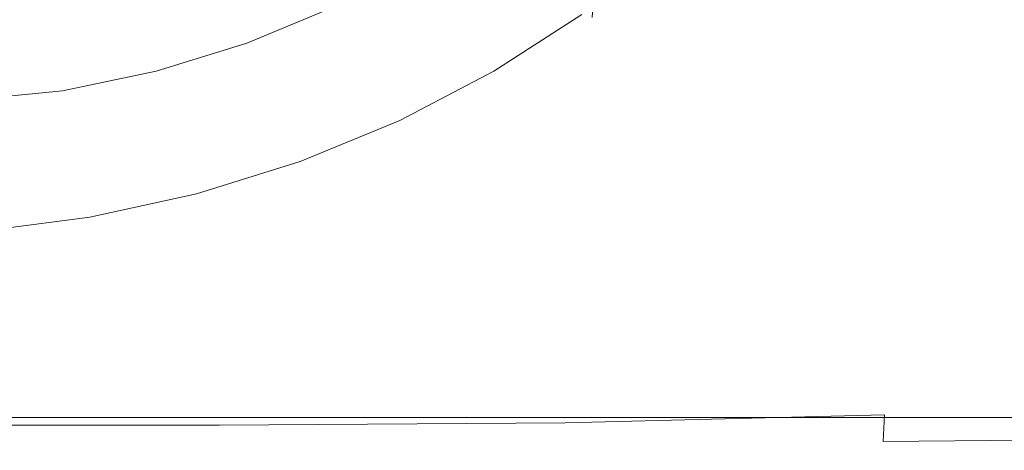
# Model space of a CAD drawing. Extents: x -27 to 27, y -148 to 27.
# Drawn here: x 2 to 11, y -148 to -144 of the extents above; entities that cross this region are included whole.
import ezdxf

# ---------------------------------------------------------------- set-up
doc = ezdxf.new("R2010")
doc.units = 0
doc.header["$LTSCALE"] = 500
doc.header["$MEASUREMENT"] = 0
doc.layers.add('CHROM', color=252, linetype='Continuous')
doc.layers.add('KOLOR', color=7, linetype='Continuous')

msp = doc.modelspace()

# ---------------------------------------------------------------- linework, layer by layer
at = {"layer": 'CHROM', "lineweight": 0}
for points, invisible_edges in [([(3.7724, -143.4213, 234.1224), (2.8868, -143.6974, 234.2784), (2.8714, -142.7492, 235.8218), (3.7519, -142.4742, 235.6669)], 15), ([(1.9724, -143.8893, 234.3903), (1.9621, -142.9431, 235.9337), (2.8714, -142.7492, 235.8218), (2.8868, -143.6974, 234.2784)], 15), ([(5.5273, -143.2038, 233.0449), (6.2949, -142.7081, 232.7647), (6.6099, -143.0571, 232.9156), (5.8043, -143.5763, 233.2101)], 15), ([(6.2969, -142.7872, 236.0763), (5.3631, -143.2746, 236.3534), (5.3651, -143.839, 235.3734), (6.3, -143.3505, 235.0963)], 15), ([(6.3, -143.9109, 234.1101), (7.1744, -143.3454, 233.7909), (7.1764, -142.7841, 234.7761), (6.3, -143.3505, 235.0963)], 15), ([(1.9724, -143.8893, 234.3903), (1.0426, -143.9868, 234.4518), (1.0375, -143.0499, 235.9973), (1.9621, -142.9431, 235.9337)], 15), ([(4.3758, -143.682, 236.5833), (5.3631, -143.2746, 236.3534), (5.362, -143.0683, 236.7136), (4.3758, -143.4747, 236.9435)], 15), ([(5.5273, -143.2038, 233.0449), (4.7094, -143.6317, 233.2871), (4.6293, -143.4439, 233.3189), (5.4339, -143.0242, 233.0808)], 15), ([(6.0876, -143.9345, 233.4205), (5.8043, -143.5763, 233.2101), (6.6099, -143.0571, 232.9156), (6.9311, -143.3906, 233.1126)], 15), ([(3.7724, -143.4213, 234.1224), (4.619, -143.0735, 233.9254), (4.6293, -143.4439, 233.3189), (3.7806, -143.7939, 233.5169)], 11), ([(2.2792, -143.4152, 238.3197), (2.2792, -143.7528, 237.7327), (3.3445, -143.5209, 237.6013), (3.3434, -143.1833, 238.1883)], 15), ([(4.3758, -143.3916, 237.0872), (4.3758, -143.1997, 237.4197), (3.3445, -143.5209, 237.6013), (3.3445, -143.7118, 237.2688)], 15), ([(5.5273, -143.2038, 233.0449), (5.8043, -143.5763, 233.2101), (4.9433, -144.0258, 233.4646), (4.7094, -143.6317, 233.2871)], 15), ([(4.3758, -143.682, 236.5833), (4.3769, -144.2464, 235.6043), (5.3651, -143.839, 235.3734), (5.3631, -143.2746, 236.3534)], 15), ([(6.3, -143.9109, 234.1101), (6.3, -143.3505, 235.0963), (5.3651, -143.839, 235.3734), (5.3631, -144.3993, 234.3872)], 15), ([(6.3, -143.9109, 234.1101), (6.2897, -144.1079, 233.7324), (7.162, -143.5445, 233.4133), (7.1744, -143.3454, 233.7909)], 11), ([(2.2792, -143.4152, 238.3197), (1.1966, -143.5547, 238.3987), (1.1966, -143.8924, 237.8127), (2.2792, -143.7528, 237.7327)], 15), ([(3.7724, -143.4213, 234.1224), (3.7806, -143.7939, 233.5169), (2.8919, -144.0699, 233.6729), (2.8868, -143.6974, 234.2784)], 13), ([(4.3758, -143.3916, 237.0872), (3.3445, -143.7118, 237.2688), (3.3445, -143.7949, 237.1252), (4.3758, -143.4747, 236.9435)], 15), ([(3.8442, -143.9868, 233.4882), (3.7806, -143.7939, 233.5169), (4.6293, -143.4439, 233.3189), (4.7094, -143.6317, 233.2871)], 15), ([(6.0876, -143.9345, 233.4205), (6.9311, -143.3906, 233.1126), (7.0594, -143.5157, 233.206), (6.2005, -144.0699, 233.52)], 15), ([(2.2792, -143.9447, 237.4002), (3.3445, -143.7118, 237.2688), (3.3445, -143.5209, 237.6013), (2.2792, -143.7528, 237.7327)], 15), ([(4.3758, -143.682, 236.5833), (4.3758, -143.4747, 236.9435), (3.3445, -143.7949, 237.1252), (3.3445, -144.0022, 236.7649)], 15), ([(6.2005, -144.0699, 233.52), (7.0594, -143.5157, 233.206), (7.1179, -143.5496, 233.2943), (6.2507, -144.1089, 233.6103)], 14), ([(6.2507, -144.1089, 233.6103), (7.1179, -143.5496, 233.2943), (7.162, -143.5445, 233.4133), (6.2897, -144.1079, 233.7324)], 15), ([(3.8442, -143.9868, 233.4882), (4.7094, -143.6317, 233.2871), (4.9433, -144.0258, 233.4646), (4.0341, -144.4014, 233.677)], 15), ([(6.0876, -143.9345, 233.4205), (5.1835, -144.4065, 233.6883), (4.9433, -144.0258, 233.4646), (5.8043, -143.5763, 233.2101)], 15), ([(1.9724, -143.8893, 234.3903), (2.8868, -143.6974, 234.2784), (2.8919, -144.0699, 233.6729), (1.9765, -144.2608, 233.7848)], 15), ([(2.2792, -143.9447, 237.4002), (2.2792, -144.0278, 237.2565), (3.3445, -143.7949, 237.1252), (3.3445, -143.7118, 237.2688)], 15), ([(4.3758, -143.682, 236.5833), (3.3445, -144.0022, 236.7649), (3.3445, -144.5677, 235.7859), (4.3769, -144.2464, 235.6043)], 15), ([(2.2792, -143.9447, 237.4002), (2.2792, -143.7528, 237.7327), (1.1966, -143.8924, 237.8127), (1.1966, -144.0843, 237.4792)], 15), ([(2.2792, -144.2352, 236.8963), (3.3445, -144.0022, 236.7649), (3.3445, -143.7949, 237.1252), (2.2792, -144.0278, 237.2565)], 15), ([(3.8442, -143.9868, 233.4882), (2.9412, -144.269, 233.6483), (2.8919, -144.0699, 233.6729), (3.7806, -143.7939, 233.5169)], 15), ([(4.3748, -144.8068, 234.6181), (5.3631, -144.3993, 234.3872), (5.3651, -143.839, 235.3734), (4.3769, -144.2464, 235.6043)], 15), ([(1.9724, -143.8893, 234.3903), (1.9765, -144.2608, 233.7848), (1.0447, -144.3542, 233.8453), (1.0426, -143.9868, 234.4518)], 13), ([(6.0876, -143.9345, 233.4205), (6.2005, -144.0699, 233.52), (5.2789, -144.5512, 233.792), (5.1835, -144.4065, 233.6883)], 13), ([(6.3, -143.9109, 234.1101), (5.3631, -144.3993, 234.3872), (5.3549, -144.5964, 234.0085), (6.2897, -144.1079, 233.7324)], 15), ([(2.2792, -143.9447, 237.4002), (1.1966, -144.0843, 237.4792), (1.1966, -144.1674, 237.3355), (2.2792, -144.0278, 237.2565)], 15), ([(2.2792, -144.2352, 236.8963), (2.2792, -144.0278, 237.2565), (1.1966, -144.1674, 237.3355), (1.1966, -144.3747, 236.9763)], 15), ([(2.2792, -144.2352, 236.8963), (2.2792, -144.7996, 235.9173), (3.3445, -144.5677, 235.7859), (3.3445, -144.0022, 236.7649)], 15), ([(3.8442, -143.9868, 233.4882), (4.0341, -144.4014, 233.677), (3.0838, -144.697, 233.8443), (2.9412, -144.269, 233.6483)], 15), ([(4.227, -144.8017, 233.911), (4.0341, -144.4014, 233.677), (4.9433, -144.0258, 233.4646), (5.1835, -144.4065, 233.6883)], 15), ([(2.0094, -144.464, 233.7612), (1.9765, -144.2608, 233.7848), (2.8919, -144.0699, 233.6729), (2.9412, -144.269, 233.6483)], 13), ([(6.2005, -144.0699, 233.52), (6.2507, -144.1089, 233.6103), (5.322, -144.5943, 233.8853), (5.2789, -144.5512, 233.792)], 15), ([(6.2507, -144.1089, 233.6103), (6.2897, -144.1079, 233.7324), (5.3549, -144.5964, 234.0085), (5.322, -144.5943, 233.8853)], 15), ([(2.0094, -144.464, 233.7612), (1.0611, -144.5625, 233.8248), (1.0447, -144.3542, 233.8453), (1.9765, -144.2608, 233.7848)], 15), ([(2.2792, -144.2352, 236.8963), (1.1966, -144.3747, 236.9763), (1.1966, -144.9391, 235.9963), (2.2792, -144.7996, 235.9173)], 15), ([(2.0094, -144.464, 233.7612), (2.9412, -144.269, 233.6483), (3.0838, -144.697, 233.8443), (2.1048, -144.9063, 233.9644)], 15), ([(4.3748, -144.8068, 234.6181), (4.3769, -144.2464, 235.6043), (3.3445, -144.5677, 235.7859), (3.3424, -145.129, 234.7997)], 15), ([(4.227, -144.8017, 233.911), (3.2295, -145.1115, 234.0875), (3.0838, -144.697, 233.8443), (4.0341, -144.4014, 233.677)], 15), ([(4.227, -144.8017, 233.911), (5.1835, -144.4065, 233.6883), (5.2789, -144.5512, 233.792), (4.304, -144.9535, 234.0198)], 11), ([(4.3748, -144.8068, 234.6181), (4.3666, -145.0038, 234.2384), (5.3549, -144.5964, 234.0085), (5.3631, -144.3993, 234.3872)], 15), ([(2.0094, -144.464, 233.7612), (2.1048, -144.9063, 233.9644), (1.1094, -145.0212, 234.0341), (1.0611, -144.5625, 233.8248)], 15), ([(2.2782, -145.3609, 234.9311), (3.3424, -145.129, 234.7997), (3.3445, -144.5677, 235.7859), (2.2792, -144.7996, 235.9173)], 15), ([(4.304, -144.9535, 234.0198), (5.2789, -144.5512, 233.792), (5.322, -144.5943, 233.8853), (4.3399, -144.9997, 234.1142)], 15), ([(4.3399, -144.9997, 234.1142), (5.322, -144.5943, 233.8853), (5.3549, -144.5964, 234.0085), (4.3666, -145.0038, 234.2384)], 15), ([(2.2033, -145.3353, 234.2137), (2.1048, -144.9063, 233.9644), (3.0838, -144.697, 233.8443), (3.2295, -145.1115, 234.0875)], 15), ([(2.2782, -145.3609, 234.9311), (2.2792, -144.7996, 235.9173), (1.1966, -144.9391, 235.9963), (1.1966, -145.5005, 235.0101)], 15), ([(4.227, -144.8017, 233.911), (4.304, -144.9535, 234.0198), (3.288, -145.2696, 234.1994), (3.2295, -145.1115, 234.0875)], 13), ([(4.3748, -144.8068, 234.6181), (3.3424, -145.129, 234.7997), (3.3363, -145.325, 234.4211), (4.3666, -145.0038, 234.2384)], 15), ([(2.2033, -145.3353, 234.2137), (1.1586, -145.4666, 234.2897), (1.1094, -145.0212, 234.0341), (2.1048, -144.9063, 233.9644)], 15), ([(4.304, -144.9535, 234.0198), (4.3399, -144.9997, 234.1142), (3.3157, -145.3178, 234.2948), (3.288, -145.2696, 234.1994)], 15), ([(4.3399, -144.9997, 234.1142), (4.3666, -145.0038, 234.2384), (3.3363, -145.325, 234.4211), (3.3157, -145.3178, 234.2948)], 15), ([(2.2033, -145.3353, 234.2137), (3.2295, -145.1115, 234.0875), (3.288, -145.2696, 234.1994), (2.2423, -145.4974, 234.3287)], 11), ([(2.2782, -145.3609, 234.9311), (2.2741, -145.5559, 234.5514), (3.3363, -145.325, 234.4211), (3.3424, -145.129, 234.7997)], 15), ([(2.2423, -145.4974, 234.3287), (3.288, -145.2696, 234.1994), (3.3157, -145.3178, 234.2948), (2.2608, -145.5487, 234.4251)], 15), ([(2.2033, -145.3353, 234.2137), (2.2423, -145.4974, 234.3287), (1.1781, -145.6349, 234.4067), (1.1586, -145.4666, 234.2897)], 15), ([(2.2782, -145.3609, 234.9311), (1.1966, -145.5005, 235.0101), (1.1945, -145.6955, 234.6304), (2.2741, -145.5559, 234.5514)], 15), ([(2.2608, -145.5487, 234.4251), (3.3157, -145.3178, 234.2948), (3.3363, -145.325, 234.4211), (2.2741, -145.5559, 234.5514)], 15), ([(2.2423, -145.4974, 234.3287), (2.2608, -145.5487, 234.4251), (1.1873, -145.6873, 234.5042), (1.1781, -145.6349, 234.4067)], 7), ([(2.2608, -145.5487, 234.4251), (2.2741, -145.5559, 234.5514), (1.1945, -145.6955, 234.6304), (1.1873, -145.6873, 234.5042)], 15)]:
    msp.add_3dface(points, dxfattribs=dict(at, invisible_edges=invisible_edges))
at = {"layer": 'KOLOR', "lineweight": 0}
for points, invisible_edges in [([(9.742, -143.0806, 241.227), (9.0349, -143.7159, 241.6344), (7.824, -142.9267, 241.1285), (8.3709, -141.8358, 240.4481)], 15), ([(11.1274, -143.4768, 241.4804), (12.1064, -142.3459, 240.7672), (13.2907, -142.7461, 241.032), (12.2049, -144.0186, 241.8376)], 15), ([(0, -144.1007, 246.2945), (3.6133, -144.1007, 246.2945), (3.6318, -142.6035, 246.2945), (0, -142.6035, 246.2945)], 15), ([(3.6133, -144.1007, 246.2945), (7.0338, -144.1007, 246.2945), (7.0676, -142.6035, 246.2945), (3.6318, -142.6035, 246.2945)], 15), ([(10.0663, -144.1007, 246.2945), (10.1145, -142.6035, 246.2945), (7.0676, -142.6035, 246.2945), (7.0338, -144.1007, 246.2945)], 15), ([(12.5169, -144.1007, 246.2945), (12.5764, -142.6035, 246.2945), (10.1145, -142.6035, 246.2945), (10.0663, -144.1007, 246.2945)], 15), ([(0, -143.8698, 241.7339), (0, -142.8928, 241.1059), (2.819, -142.8928, 241.1059), (2.7421, -143.8698, 241.7339)], 15), ([(2.7421, -143.8698, 241.7339), (2.819, -142.8928, 241.1059), (5.4801, -142.9011, 241.112), (5.3117, -143.8524, 241.7216)], 15), ([(7.5376, -143.798, 241.6877), (5.3117, -143.8524, 241.7216), (5.4801, -142.9011, 241.112), (7.824, -142.9267, 241.1285)], 15), ([(7.5376, -143.798, 241.6877), (7.824, -142.9267, 241.1285), (9.0349, -143.7159, 241.6344), (7.5376, -143.798, 241.6877)], 15), ([(9.0349, -143.7159, 241.6344), (9.742, -143.0806, 241.227), (11.1274, -143.4768, 241.4804), (9.742, -144.2413, 241.972)], 15), ([(9.742, -144.2413, 241.972), (11.1274, -143.4768, 241.4804), (12.2049, -144.0186, 241.8376), (10.6317, -144.9422, 242.4277)], 15), ([(9.0349, -143.7159, 241.6344), (7.824, -144.6364, 242.2255), (7.5376, -143.798, 241.6877), (9.0349, -143.7159, 241.6344)], 15), ([(7.824, -144.6364, 242.2255), (9.0349, -143.7159, 241.6344), (9.742, -144.2413, 241.972), (8.4592, -145.4543, 242.7561)], 15), ([(7.5376, -143.798, 241.6877), (7.824, -144.6364, 242.2255), (5.4801, -144.7934, 242.3271), (5.3117, -143.8524, 241.7216)], 15), ([(0, -143.8698, 241.7339), (2.7421, -143.8698, 241.7339), (2.819, -144.8468, 242.3609), (0, -144.8468, 242.3609)], 15), ([(2.7421, -143.8698, 241.7339), (5.3117, -143.8524, 241.7216), (5.4801, -144.7934, 242.3271), (2.819, -144.8468, 242.3609)], 15), ([(11.62, -145.7129, 242.9397), (10.6317, -144.9422, 242.4277), (12.2049, -144.0186, 241.8376), (13.2014, -144.6159, 242.245)], 15), ([(0, -145.169, 246.2945), (3.6031, -145.169, 246.2945), (3.6133, -144.1007, 246.2945), (0, -144.1007, 246.2945)], 15), ([(3.6031, -145.169, 246.2945), (7.0122, -145.169, 246.2945), (7.0338, -144.1007, 246.2945), (3.6133, -144.1007, 246.2945)], 15), ([(10.0355, -145.169, 246.2945), (10.0663, -144.1007, 246.2945), (7.0338, -144.1007, 246.2945), (7.0122, -145.169, 246.2945)], 15), ([(12.4799, -145.169, 246.2945), (12.5169, -144.1007, 246.2945), (10.0663, -144.1007, 246.2945), (10.0355, -145.169, 246.2945)], 15), ([(10.6317, -144.9422, 242.4277), (8.4592, -145.4543, 242.7561), (9.742, -144.2413, 241.972), (10.6317, -144.9422, 242.4277)], 15), ([(7.824, -144.6364, 242.2255), (8.4592, -145.4543, 242.7561), (5.8567, -145.6852, 242.9038), (5.4801, -144.7934, 242.3271)], 15), ([(2.819, -144.8468, 242.3609), (5.4801, -144.7934, 242.3271), (5.8567, -145.6852, 242.9038), (2.9935, -145.7622, 242.9541)], 15), ([(0, -144.8468, 242.3609), (2.819, -144.8468, 242.3609), (2.9935, -145.7622, 242.9541), (0, -145.7622, 242.9541)], 15), ([(11.62, -145.7129, 242.9397), (9.2196, -146.2691, 243.2948), (8.4592, -145.4543, 242.7561), (10.6317, -144.9422, 242.4277)], 15), ([(0, -145.169, 246.2945), (0, -146.0156, 246.2945), (3.5959, -146.0156, 246.2945), (3.6031, -145.169, 246.2945)], 15), ([(3.6031, -145.169, 246.2945), (3.5959, -146.0156, 246.2945), (6.9999, -146.0156, 246.2945), (7.0122, -145.169, 246.2945)], 15), ([(10.0355, -145.169, 246.2945), (7.0122, -145.169, 246.2945), (6.9999, -146.0156, 246.2945), (10.018, -146.0156, 246.2945)], 15), ([(12.4799, -145.169, 246.2945), (10.0355, -145.169, 246.2945), (10.018, -146.0156, 246.2945), (12.4574, -146.0156, 246.2945)], 15), ([(9.2196, -146.2691, 243.2948), (6.3123, -146.4836, 243.4323), (5.8567, -145.6852, 242.9038), (8.4592, -145.4543, 242.7561)], 15), ([(0, -146.5554, 243.4785), (0, -145.7622, 242.9541), (2.9935, -145.7622, 242.9541), (3.2059, -146.5554, 243.4785)], 15), ([(2.9935, -145.7622, 242.9541), (5.8567, -145.6852, 242.9038), (3.2059, -146.5554, 243.4785), (2.9935, -145.7622, 242.9541)], 15), ([(6.3123, -146.4836, 243.4323), (3.3989, -147.1661, 243.9013), (3.2059, -146.5554, 243.4785), (5.8567, -145.6852, 242.9038)], 15), ([(12.8401, -146.5811, 243.5339), (9.2196, -146.2691, 243.2948), (11.62, -145.7129, 242.9397), (12.8401, -146.5811, 243.5339)], 15), ([(0, -146.0156, 246.2945), (0, -146.6632, 246.2678), (3.5928, -146.6632, 246.2678), (3.5959, -146.0156, 246.2945)], 15), ([(3.5959, -146.0156, 246.2945), (3.5928, -146.6632, 246.2678), (6.9937, -146.6632, 246.2678), (6.9999, -146.0156, 246.2945)], 15), ([(10.018, -146.0156, 246.2945), (6.9999, -146.0156, 246.2945), (6.9937, -146.6632, 246.2678), (10.0088, -146.6632, 246.2678)], 15), ([(12.4574, -146.0156, 246.2945), (10.018, -146.0156, 246.2945), (10.0088, -146.6632, 246.2678), (12.4471, -146.6632, 246.2678)], 15), ([(9.8323, -146.9649, 243.772), (6.7064, -147.1158, 243.8695), (6.3123, -146.4836, 243.4323), (9.2196, -146.2691, 243.2948)], 15), ([(9.8323, -146.9649, 243.772), (9.2196, -146.2691, 243.2948), (12.8401, -146.5811, 243.5339), (9.8323, -146.9649, 243.772)], 15), ([(3.3989, -147.1661, 243.9013), (6.3123, -146.4836, 243.4323), (6.7064, -147.1158, 243.8695), (3.3989, -147.1661, 243.9013)], 15), ([(0, -147.1661, 243.9013), (0, -146.5554, 243.4785), (3.2059, -146.5554, 243.4785), (3.3989, -147.1661, 243.9013)], 15), ([(12.8401, -146.5811, 243.5339), (12.5764, -147.3456, 244.0737), (10.0242, -147.4288, 244.122), (9.8323, -146.9649, 243.772)], 15), ([(0, -147.1353, 246.1867), (3.5918, -147.1353, 246.1867), (3.5928, -146.6632, 246.2678), (0, -146.6632, 246.2678)], 15), ([(3.5918, -147.1353, 246.1867), (6.9917, -147.1353, 246.1867), (6.9937, -146.6632, 246.2678), (3.5928, -146.6632, 246.2678)], 15), ([(10.0057, -147.1353, 246.1867), (10.0088, -146.6632, 246.2678), (6.9937, -146.6632, 246.2678), (6.9917, -147.1353, 246.1867)], 15), ([(12.443, -147.1353, 246.1867), (12.4471, -146.6632, 246.2678), (10.0088, -146.6632, 246.2678), (10.0057, -147.1353, 246.1867)], 15), ([(9.8323, -146.9649, 243.772), (10.0242, -147.4288, 244.122), (6.8993, -147.5068, 244.1712), (6.7064, -147.1158, 243.8695)], 13), ([(3.3989, -147.1661, 243.9013), (6.7064, -147.1158, 243.8695), (6.8993, -147.5068, 244.1712), (3.5148, -147.5324, 244.1877)], 11), ([(0, -147.4565, 246.0256), (3.5918, -147.4565, 246.0256), (3.5918, -147.1353, 246.1867), (0, -147.1353, 246.1867)], 15), ([(0, -147.1661, 243.9013), (3.3989, -147.1661, 243.9013), (3.5148, -147.5324, 244.1877), (0, -147.5324, 244.1877)], 11), ([(3.5918, -147.4565, 246.0256), (6.9917, -147.4554, 246.0256), (6.9917, -147.1353, 246.1867), (3.5918, -147.1353, 246.1867)], 15), ([(10.0057, -147.4565, 246.0256), (10.0057, -147.1353, 246.1867), (6.9917, -147.1353, 246.1867), (6.9917, -147.4554, 246.0256)], 7), ([(12.443, -147.4565, 246.0256), (12.443, -147.1353, 246.1867), (10.0057, -147.1353, 246.1867), (10.0057, -147.4565, 246.0256)], 7), ([(12.5764, -147.3456, 244.0737), (12.4769, -147.6689, 244.3652), (10.0108, -147.6895, 244.3775), (10.0242, -147.4288, 244.122)], 15), ([(0, -147.4565, 246.0256), (0, -147.6484, 245.7557), (3.5918, -147.6484, 245.7557), (3.5918, -147.4565, 246.0256)], 7), ([(3.5918, -147.4565, 246.0256), (3.5918, -147.6484, 245.7557), (6.9917, -147.6484, 245.7557), (6.9917, -147.4554, 246.0256)], 7), ([(10.0242, -147.4288, 244.122), (10.0108, -147.6895, 244.3775), (6.9681, -147.7089, 244.3898), (6.8993, -147.5068, 244.1712)], 14), ([(10.0057, -147.4565, 246.0256), (6.9917, -147.4554, 246.0256), (6.9917, -147.6484, 245.7557), (10.0057, -147.6484, 245.7557)], 15), ([(12.443, -147.4565, 246.0256), (10.0057, -147.4565, 246.0256), (10.0057, -147.6484, 245.7557), (12.443, -147.6484, 245.7557)], 15), ([(0, -147.5324, 244.1877), (3.5148, -147.5324, 244.1877), (3.5723, -147.7161, 244.3939), (0, -147.7161, 244.3939)], 15), ([(3.5148, -147.5324, 244.1877), (6.8993, -147.5068, 244.1712), (6.9681, -147.7089, 244.3898), (3.5723, -147.7161, 244.3939)], 15), ([(0, -147.6484, 245.7557), (0, -147.7448, 245.4273), (3.5918, -147.7448, 245.4273), (3.5918, -147.6484, 245.7557)], 15), ([(3.5918, -147.6484, 245.7557), (3.5918, -147.7448, 245.4273), (6.9917, -147.7448, 245.4273), (6.9917, -147.6484, 245.7557)], 15), ([(10.0057, -147.7766, 244.5756), (6.9917, -147.7766, 244.5756), (6.9681, -147.7089, 244.3898), (10.0108, -147.6895, 244.3775)], 15), ([(10.0057, -147.6484, 245.7557), (6.9917, -147.6484, 245.7557), (6.9917, -147.7448, 245.4273), (10.0057, -147.7448, 245.4273)], 15), ([(12.443, -147.6484, 245.7557), (10.0057, -147.6484, 245.7557), (10.0057, -147.7448, 245.4273), (12.443, -147.7448, 245.4273)], 15), ([(12.443, -147.7766, 244.5756), (10.0057, -147.7766, 244.5756), (10.0108, -147.6895, 244.3775), (12.4769, -147.6689, 244.3652)], 11), ([(0, -147.7766, 244.5756), (0, -147.7161, 244.3939), (3.5723, -147.7161, 244.3939), (3.5918, -147.7766, 244.5756)], 15), ([(0, -147.7766, 245.0887), (3.5918, -147.7766, 245.0887), (3.5918, -147.7448, 245.4273), (0, -147.7448, 245.4273)], 15), ([(0, -147.7766, 244.789), (0, -147.7766, 244.5756), (3.5918, -147.7766, 244.5756), (3.5918, -147.7766, 244.789)], 15), ([(0, -147.7766, 244.789), (3.5918, -147.7766, 244.789), (3.5918, -147.7766, 245.0887), (0, -147.7766, 245.0887)], 15), ([(3.5918, -147.7766, 244.5756), (3.5723, -147.7161, 244.3939), (6.9681, -147.7089, 244.3898), (6.9917, -147.7766, 244.5756)], 15), ([(3.5918, -147.7766, 245.0887), (6.9917, -147.7766, 245.0887), (6.9917, -147.7448, 245.4273), (3.5918, -147.7448, 245.4273)], 15), ([(3.5918, -147.7766, 244.789), (3.5918, -147.7766, 244.5756), (6.9917, -147.7766, 244.5756), (6.9917, -147.7766, 244.789)], 15), ([(3.5918, -147.7766, 244.789), (6.9917, -147.7766, 244.789), (6.9917, -147.7766, 245.0887), (3.5918, -147.7766, 245.0887)], 15), ([(10.0057, -147.7766, 245.0887), (10.0057, -147.7448, 245.4273), (6.9917, -147.7448, 245.4273), (6.9917, -147.7766, 245.0887)], 15), ([(10.0057, -147.7766, 244.789), (10.0057, -147.7766, 245.0887), (6.9917, -147.7766, 245.0887), (6.9917, -147.7766, 244.789)], 15), ([(10.0057, -147.7766, 244.789), (6.9917, -147.7766, 244.789), (6.9917, -147.7766, 244.5756), (10.0057, -147.7766, 244.5756)], 15), ([(12.443, -147.7766, 245.0887), (12.443, -147.7448, 245.4273), (10.0057, -147.7448, 245.4273), (10.0057, -147.7766, 245.0887)], 15), ([(12.443, -147.7766, 244.789), (10.0057, -147.7766, 244.789), (10.0057, -147.7766, 244.5756), (12.443, -147.7766, 244.5756)], 15), ([(12.443, -147.7766, 244.789), (12.443, -147.7766, 245.0887), (10.0057, -147.7766, 245.0887), (10.0057, -147.7766, 244.789)], 15)]:
    msp.add_3dface(points, dxfattribs=dict(at, invisible_edges=invisible_edges))

doc.saveas('drawing.dxf')
